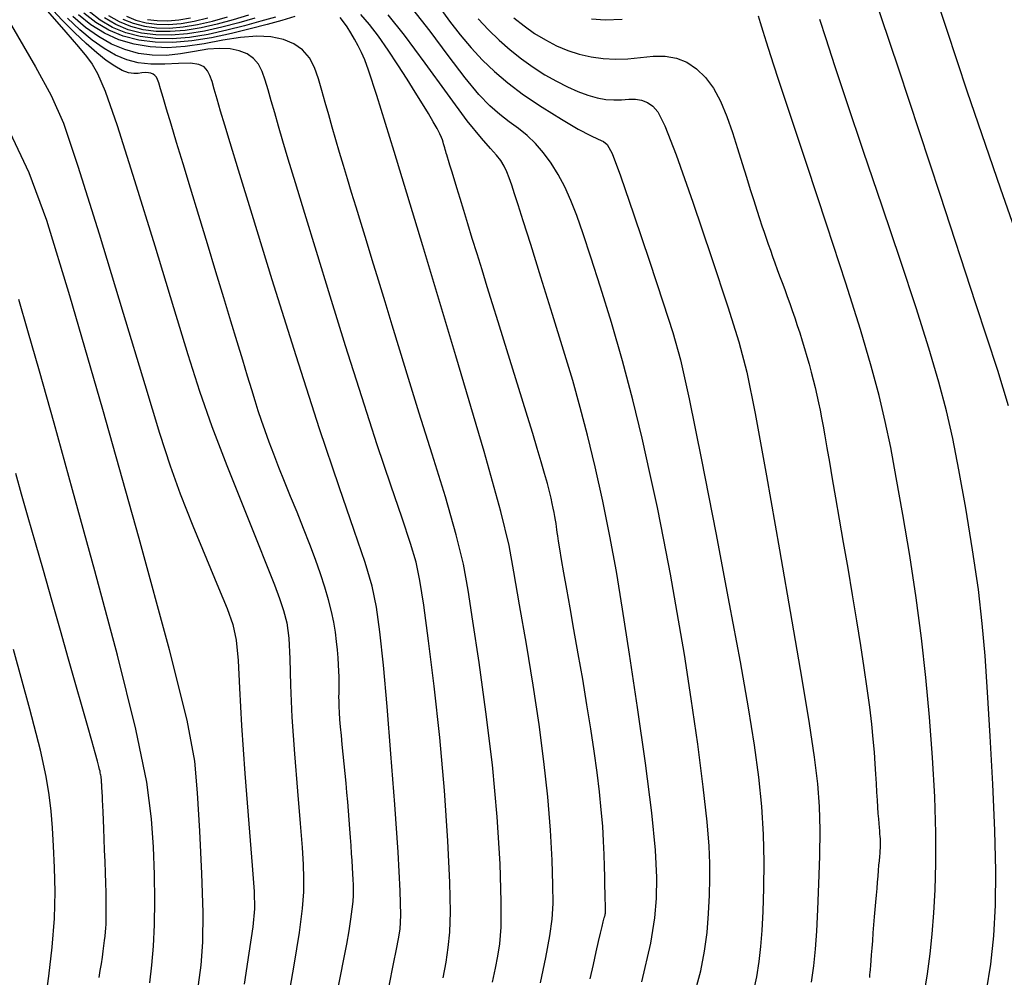
# Model space of a CAD drawing. Extents: x 349769 to 352969, y 1053825 to 1056825.
# Drawn here: x 351868 to 351939, y 1054315 to 1054385 of the extents above; entities that cross this region are included whole.
import ezdxf

# ---------------------------------------------------------------- set-up
doc = ezdxf.new("R2010")
doc.units = 0
doc.header["$MEASUREMENT"] = 0
doc.layers.add('INDEX', color=1, linetype='CONTINUOUS')
doc.layers.add('INTER', color=33, linetype='CONTINUOUS')

msp = doc.modelspace()

# ---------------------------------------------------------------- linework, layer by layer
at = {"layer": 'INDEX', "linetype": 'CONTINUOUS'}
for points in [[(351891.001, 1054313.979), (351891.27, 1054315.326), (351891.27, 1054315.326), (351891.507, 1054316.556), (351891.709, 1054317.656), (351891.876, 1054318.626), (351891.876, 1054318.626), (351892.008, 1054319.464), (351892.106, 1054320.171), (351892.168, 1054320.747), (351892.196, 1054321.201), (351892.2, 1054321.58), (351892.19, 1054321.939), (351892.19, 1054321.939), (351892.173, 1054322.324), (351892.153, 1054322.745), (351892.128, 1054323.201), (351892.128, 1054323.201), (351892.099, 1054323.693), (351892.067, 1054324.22), (351892.03, 1054324.782), (351892.03, 1054324.782), (351891.989, 1054325.379), (351891.944, 1054326.002), (351891.895, 1054326.643), (351891.895, 1054326.643), (351891.843, 1054327.296), (351891.788, 1054327.958), (351891.729, 1054328.629), (351891.729, 1054328.629), (351891.666, 1054329.31), (351891.6, 1054330), (351891.531, 1054330.7), (351891.531, 1054330.7), (351891.459, 1054331.406), (351891.388, 1054332.099), (351891.324, 1054332.758), (351891.324, 1054332.758), (351891.269, 1054333.364), (351891.224, 1054333.913), (351891.19, 1054334.405), (351891.19, 1054334.405), (351891.166, 1054334.84), (351891.153, 1054335.219), (351891.15, 1054335.541), (351891.15, 1054335.541), (351891.156, 1054335.813), (351891.166, 1054336.063), (351891.174, 1054336.328), (351891.174, 1054336.328), (351891.174, 1054336.637), (351891.164, 1054336.997), (351891.145, 1054337.406), (351891.145, 1054337.406), (351891.117, 1054337.866), (351891.08, 1054338.377), (351891.034, 1054338.938), (351891.034, 1054338.938), (351890.976, 1054339.549), (351890.895, 1054340.215), (351890.779, 1054340.939), (351890.779, 1054340.939), (351890.615, 1054341.724), (351890.401, 1054342.57), (351890.137, 1054343.479), (351890.137, 1054343.479), (351889.824, 1054344.449), (351889.461, 1054345.482), (351889.049, 1054346.576), (351889.049, 1054346.576), (351888.591, 1054347.724), (351888.113, 1054348.892), (351887.642, 1054350.036), (351887.642, 1054350.036), (351887.202, 1054351.12), (351886.798, 1054352.138), (351886.43, 1054353.089), (351886.43, 1054353.089), (351886.097, 1054353.974), (351885.801, 1054354.792), (351885.54, 1054355.543), (351885.54, 1054355.543), (351885.31, 1054356.241), (351885.085, 1054356.955), (351884.837, 1054357.764), (351884.837, 1054357.764), (351884.54, 1054358.739), (351884.188, 1054359.891), (351883.783, 1054361.222), (351883.783, 1054361.222), (351883.323, 1054362.731), (351882.81, 1054364.418), (351882.242, 1054366.283), (351882.242, 1054366.283), (351881.627, 1054368.304), (351880.999, 1054370.368), (351880.4, 1054372.34), (351880.4, 1054372.34), (351879.864, 1054374.108), (351879.397, 1054375.648), (351879, 1054376.962), (351879, 1054376.962), (351878.674, 1054378.048), (351878.416, 1054378.907), (351878.229, 1054379.539), (351878.229, 1054379.539), (351878.105, 1054379.955), (351878.019, 1054380.21), (351877.938, 1054380.371), (351877.834, 1054380.492), (351877.702, 1054380.586), (351877.542, 1054380.651), (351877.542, 1054380.651), (351877.354, 1054380.689), (351877.137, 1054380.698), (351876.893, 1054380.68), (351876.893, 1054380.68), (351876.618, 1054380.642), (351876.297, 1054380.627), (351875.916, 1054380.686), (351875.916, 1054380.686), (351875.46, 1054380.861), (351874.925, 1054381.161), (351874.313, 1054381.586), (351874.313, 1054381.586), (351873.623, 1054382.136), (351872.856, 1054382.811), (351872.01, 1054383.611), (351872.01, 1054383.611), (351871.099, 1054384.526), (351870.187, 1054385.505)], [(351886.553, 1054384.722), (351885.496, 1054384.416), (351884.316, 1054384.095), (351884.316, 1054384.095), (351883.026, 1054383.766), (351881.679, 1054383.467), (351880.342, 1054383.247), (351880.342, 1054383.247), (351879.072, 1054383.143), (351877.878, 1054383.164), (351876.761, 1054383.309), (351876.761, 1054383.309), (351875.721, 1054383.579), (351874.757, 1054383.974), (351873.87, 1054384.493), (351873.87, 1054384.493), (351873.062, 1054385.128)], [(351909.328, 1054315.148), (351909.562, 1054316.189), (351909.765, 1054317.087), (351909.937, 1054317.843), (351909.937, 1054317.843), (351910.078, 1054318.456), (351910.188, 1054318.927), (351910.266, 1054319.255), (351910.266, 1054319.255), (351910.316, 1054319.448), (351910.344, 1054319.546), (351910.361, 1054319.595), (351910.361, 1054319.595), (351910.374, 1054319.635), (351910.386, 1054319.674), (351910.397, 1054319.711), (351910.397, 1054319.711), (351910.406, 1054319.747), (351910.414, 1054319.781), (351910.42, 1054319.814), (351910.424, 1054319.846), (351910.428, 1054319.877), (351910.431, 1054319.907), (351910.431, 1054319.907), (351910.433, 1054319.936), (351910.436, 1054319.965), (351910.438, 1054319.993), (351910.438, 1054319.993), (351910.439, 1054320.02), (351910.441, 1054320.047), (351910.442, 1054320.073), (351910.442, 1054320.073), (351910.442, 1054320.105), (351910.442, 1054320.17), (351910.44, 1054320.306), (351910.44, 1054320.306), (351910.435, 1054320.54), (351910.426, 1054320.878), (351910.415, 1054321.321), (351910.415, 1054321.321), (351910.401, 1054321.869), (351910.384, 1054322.521), (351910.364, 1054323.278), (351910.364, 1054323.278), (351910.339, 1054324.139), (351910.3, 1054325.107), (351910.236, 1054326.184), (351910.236, 1054326.184), (351910.137, 1054327.372), (351910.002, 1054328.671), (351909.831, 1054330.081), (351909.831, 1054330.081), (351909.623, 1054331.602), (351909.38, 1054333.233), (351909.1, 1054334.976), (351909.1, 1054334.976), (351908.788, 1054336.813), (351908.464, 1054338.657), (351908.154, 1054340.405), (351908.154, 1054340.405), (351907.876, 1054341.971), (351907.635, 1054343.337), (351907.431, 1054344.504), (351907.431, 1054344.504), (351907.264, 1054345.471), (351907.135, 1054346.239), (351907.043, 1054346.807), (351907.043, 1054346.807), (351906.985, 1054347.188), (351906.95, 1054347.442), (351906.924, 1054347.644), (351906.924, 1054347.644), (351906.894, 1054347.852), (351906.859, 1054348.081), (351906.817, 1054348.329), (351906.817, 1054348.329), (351906.77, 1054348.597), (351906.717, 1054348.885), (351906.658, 1054349.192), (351906.658, 1054349.192), (351906.592, 1054349.526), (351906.507, 1054349.913), (351906.391, 1054350.39), (351906.391, 1054350.39), (351906.235, 1054350.985), (351906.035, 1054351.704), (351905.792, 1054352.547), (351905.792, 1054352.547), (351905.506, 1054353.514), (351905.177, 1054354.604), (351904.804, 1054355.819), (351904.804, 1054355.819), (351904.392, 1054357.149), (351903.956, 1054358.547), (351903.515, 1054359.958), (351903.515, 1054359.958), (351903.085, 1054361.336), (351902.668, 1054362.672), (351902.266, 1054363.965), (351902.266, 1054363.965), (351901.879, 1054365.216), (351901.505, 1054366.424), (351901.146, 1054367.59), (351901.146, 1054367.59), (351900.802, 1054368.709), (351900.478, 1054369.765), (351900.181, 1054370.736), (351900.181, 1054370.736), (351899.915, 1054371.604), (351899.682, 1054372.366), (351899.482, 1054373.021), (351899.482, 1054373.021), (351899.314, 1054373.569), (351899.179, 1054374.011), (351899.077, 1054374.346), (351899.077, 1054374.346), (351899.005, 1054374.581), (351898.955, 1054374.745), (351898.916, 1054374.876), (351898.878, 1054375.003), (351898.841, 1054375.133), (351898.802, 1054375.266), (351898.802, 1054375.266), (351898.764, 1054375.401), (351898.726, 1054375.539), (351898.687, 1054375.679), (351898.687, 1054375.679), (351898.644, 1054375.828), (351898.574, 1054376.017), (351898.451, 1054376.282), (351898.451, 1054376.282), (351898.253, 1054376.655), (351897.976, 1054377.141), (351897.62, 1054377.742), (351897.62, 1054377.742), (351897.185, 1054378.455), (351896.67, 1054379.282), (351896.076, 1054380.223), (351896.076, 1054380.223), (351895.41, 1054381.263), (351894.707, 1054382.327), (351894.01, 1054383.328), (351894.01, 1054383.328), (351893.352, 1054384.19), (351892.743, 1054384.898)], [(351877.29, 1054384.556), (351877.998, 1054384.464), (351878.755, 1054384.451), (351879.561, 1054384.516), (351879.561, 1054384.516), (351880.416, 1054384.661)], [(351903.808, 1054384.66), (351904.546, 1054384.078), (351904.546, 1054384.078), (351905.306, 1054383.543), (351906.088, 1054383.063), (351906.889, 1054382.647), (351906.889, 1054382.647), (351907.707, 1054382.304), (351908.543, 1054382.035), (351909.396, 1054381.841), (351909.396, 1054381.841), (351910.266, 1054381.722), (351911.154, 1054381.677), (351912.059, 1054381.707), (351912.059, 1054381.707), (351912.977, 1054381.799), (351913.886, 1054381.886), (351914.761, 1054381.892), (351914.761, 1054381.892), (351915.579, 1054381.75), (351916.337, 1054381.447), (351917.034, 1054380.983), (351917.034, 1054380.983), (351917.67, 1054380.358), (351918.246, 1054379.573), (351918.761, 1054378.627), (351918.761, 1054378.627), (351919.217, 1054377.534), (351919.623, 1054376.366), (351919.991, 1054375.206), (351919.991, 1054375.206), (351920.328, 1054374.127), (351920.638, 1054373.141), (351920.919, 1054372.25), (351920.919, 1054372.25), (351921.172, 1054371.453), (351921.396, 1054370.751), (351921.593, 1054370.142), (351921.593, 1054370.142), (351921.763, 1054369.622), (351921.916, 1054369.161), (351922.064, 1054368.727), (351922.064, 1054368.727), (351922.215, 1054368.291), (351922.371, 1054367.846), (351922.532, 1054367.394), (351922.532, 1054367.394), (351922.698, 1054366.934), (351922.869, 1054366.466), (351923.045, 1054365.99), (351923.045, 1054365.99), (351923.226, 1054365.506), (351923.409, 1054365.014), (351923.594, 1054364.513), (351923.594, 1054364.513), (351923.777, 1054364.002), (351923.959, 1054363.482), (351924.139, 1054362.953), (351924.139, 1054362.953), (351924.317, 1054362.414), (351924.494, 1054361.865), (351924.67, 1054361.307), (351924.67, 1054361.307), (351924.843, 1054360.74), (351925.012, 1054360.169), (351925.175, 1054359.598), (351925.175, 1054359.598), (351925.33, 1054359.03), (351925.476, 1054358.468), (351925.614, 1054357.911), (351925.614, 1054357.911), (351925.743, 1054357.359), (351925.863, 1054356.812), (351925.975, 1054356.27), (351925.975, 1054356.27), (351926.08, 1054355.723), (351926.189, 1054355.123), (351926.314, 1054354.414), (351926.314, 1054354.414), (351926.465, 1054353.546), (351926.645, 1054352.511), (351926.854, 1054351.309), (351926.854, 1054351.309), (351927.091, 1054349.939), (351927.356, 1054348.402), (351927.65, 1054346.698), (351927.968, 1054344.842), (351928.295, 1054342.921), (351928.608, 1054341.035), (351928.608, 1054341.035), (351928.891, 1054339.269), (351929.14, 1054337.64), (351929.355, 1054336.148), (351929.355, 1054336.148), (351929.536, 1054334.793), (351929.684, 1054333.574), (351929.797, 1054332.492), (351929.797, 1054332.492), (351929.878, 1054331.543), (351929.936, 1054330.705), (351929.981, 1054329.952), (351929.981, 1054329.952), (351930.022, 1054329.264), (351930.06, 1054328.635), (351930.096, 1054328.066), (351930.096, 1054328.066), (351930.13, 1054327.556), (351930.161, 1054327.106), (351930.19, 1054326.716), (351930.19, 1054326.716), (351930.216, 1054326.383), (351930.24, 1054326.099), (351930.261, 1054325.852), (351930.261, 1054325.852), (351930.279, 1054325.633), (351930.294, 1054325.441), (351930.307, 1054325.274), (351930.307, 1054325.274), (351930.317, 1054325.134), (351930.324, 1054325.019), (351930.328, 1054324.931), (351930.328, 1054324.931), (351930.329, 1054324.865), (351930.327, 1054324.803), (351930.322, 1054324.72), (351930.322, 1054324.72), (351930.313, 1054324.599), (351930.3, 1054324.436), (351930.283, 1054324.23), (351930.283, 1054324.23), (351930.263, 1054323.981), (351930.238, 1054323.69), (351930.21, 1054323.356), (351930.21, 1054323.356), (351930.178, 1054322.982), (351930.143, 1054322.572), (351930.106, 1054322.134), (351930.106, 1054322.134), (351930.067, 1054321.673), (351930.026, 1054321.192), (351929.984, 1054320.69), (351929.984, 1054320.69), (351929.94, 1054320.167), (351929.895, 1054319.623), (351929.848, 1054319.058), (351929.848, 1054319.058), (351929.8, 1054318.477), (351929.752, 1054317.903), (351929.708, 1054317.365), (351929.708, 1054317.365), (351929.669, 1054316.886), (351929.636, 1054316.47), (351929.608, 1054316.118), (351929.608, 1054316.118), (351929.586, 1054315.83), (351929.569, 1054315.606), (351929.558, 1054315.446), (351929.558, 1054315.446), (351929.552, 1054315.345), (351929.549, 1054315.284), (351929.547, 1054315.242)], [(351873.797, 1054315.232), (351873.878, 1054315.743), (351873.955, 1054316.24), (351873.955, 1054316.24), (351874.025, 1054316.707), (351874.087, 1054317.14), (351874.141, 1054317.54), (351874.141, 1054317.54), (351874.188, 1054317.907), (351874.226, 1054318.241), (351874.257, 1054318.542), (351874.257, 1054318.542), (351874.281, 1054318.816), (351874.297, 1054319.092), (351874.306, 1054319.407), (351874.306, 1054319.407), (351874.311, 1054319.789), (351874.309, 1054320.245), (351874.302, 1054320.775), (351874.302, 1054320.775), (351874.289, 1054321.379), (351874.271, 1054322.056), (351874.247, 1054322.808), (351874.247, 1054322.808), (351874.218, 1054323.624), (351874.186, 1054324.461), (351874.154, 1054325.267), (351874.154, 1054325.267), (351874.126, 1054325.996), (351874.1, 1054326.64), (351874.076, 1054327.2), (351874.076, 1054327.2), (351874.056, 1054327.675), (351874.04, 1054328.066), (351874.026, 1054328.372), (351874.026, 1054328.372), (351874.014, 1054328.597), (351874.005, 1054328.762), (351873.998, 1054328.893), (351873.998, 1054328.893), (351873.991, 1054329.011), (351873.985, 1054329.119), (351873.979, 1054329.218), (351873.979, 1054329.218), (351873.973, 1054329.308), (351873.968, 1054329.388), (351873.964, 1054329.459), (351873.964, 1054329.459), (351873.96, 1054329.522), (351873.956, 1054329.581), (351873.95, 1054329.642), (351873.95, 1054329.642), (351873.941, 1054329.71), (351873.929, 1054329.785), (351873.915, 1054329.868), (351873.915, 1054329.868), (351873.898, 1054329.958), (351873.878, 1054330.056), (351873.856, 1054330.161), (351873.856, 1054330.161), (351873.826, 1054330.287), (351873.772, 1054330.501), (351873.668, 1054330.882), (351873.668, 1054330.882), (351873.498, 1054331.496), (351873.257, 1054332.357), (351872.944, 1054333.466), (351872.561, 1054334.821), (351872.106, 1054336.423), (351871.58, 1054338.272), (351871.58, 1054338.272), (351870.99, 1054340.346), (351870.368, 1054342.528), (351869.755, 1054344.68), (351869.755, 1054344.68), (351869.183, 1054346.687), (351868.66, 1054348.527), (351868.184, 1054350.198), (351868.184, 1054350.198), (351867.756, 1054351.701)]]:
    msp.add_lwpolyline(points, dxfattribs=at)
at = {"layer": 'INTER', "linetype": 'CONTINUOUS'}
for points, elevation in [([(351929.053, 1054388.638), (351931.634, 1054380.977), (351934.634, 1054371.897), (351937.227, 1054363.992), (351937.227, 1054363.992), (351938.799, 1054359.174), (351939.577, 1054356.615)], 2584), ([(351933.384, 1054389.117), (351935.108, 1054383.856), (351935.108, 1054383.856), (351936.62, 1054379.318), (351937.913, 1054375.524), (351939.032, 1054372.296), (351939.032, 1054372.296), (351940.015, 1054369.475)], 2582), ([(351870.057, 1054385.155), (351871.393, 1054383.625), (351871.393, 1054383.625), (351872.309, 1054382.562), (351872.885, 1054381.858), (351873.286, 1054381.309), (351873.286, 1054381.309), (351873.68, 1054380.649), (351874.228, 1054379.364), (351875.093, 1054376.881), (351875.093, 1054376.881), (351876.362, 1054372.892), (351877.819, 1054368.16), (351879.169, 1054363.716), (351879.169, 1054363.716), (351880.207, 1054360.32), (351881.063, 1054357.648), (351881.957, 1054355.11), (351881.957, 1054355.11), (351883.037, 1054352.277), (351884.183, 1054349.391), (351885.204, 1054346.856), (351885.957, 1054344.976), (351886.478, 1054343.645), (351886.851, 1054342.654), (351886.851, 1054342.654), (351887.143, 1054341.801), (351887.365, 1054340.902), (351887.513, 1054339.779), (351887.513, 1054339.779), (351887.592, 1054338.285), (351887.652, 1054336.385), (351887.75, 1054334.077), (351887.75, 1054334.077), (351887.927, 1054331.419), (351888.145, 1054328.727), (351888.345, 1054326.38), (351888.345, 1054326.38), (351888.482, 1054324.653), (351888.559, 1054323.414), (351888.589, 1054322.425), (351888.589, 1054322.425), (351888.577, 1054321.446), (351888.484, 1054320.222), (351888.259, 1054318.496), (351888.259, 1054318.496), (351887.878, 1054316.133), (351887.419, 1054313.509)], 2612), ([(351902.255, 1054314.907), (351902.477, 1054315.907), (351902.649, 1054316.785), (351902.649, 1054316.785), (351902.79, 1054317.682), (351902.883, 1054318.89), (351902.896, 1054320.741), (351902.896, 1054320.741), (351902.805, 1054323.459), (351902.594, 1054326.851), (351902.254, 1054330.616), (351902.254, 1054330.616), (351901.791, 1054334.45), (351901.286, 1054338.029), (351900.838, 1054341.022), (351900.838, 1054341.022), (351900.503, 1054343.251), (351900.159, 1054345.139), (351899.644, 1054347.258), (351899.644, 1054347.258), (351898.851, 1054350.01), (351897.899, 1054353.104), (351896.965, 1054356.076), (351896.965, 1054356.076), (351896.187, 1054358.567), (351895.549, 1054360.633), (351894.996, 1054362.436), (351894.996, 1054362.436), (351894.484, 1054364.111), (351894.003, 1054365.684), (351893.553, 1054367.155), (351893.553, 1054367.155), (351893.135, 1054368.524), (351892.748, 1054369.792), (351892.393, 1054370.957), (351892.393, 1054370.957), (351892.068, 1054372.026), (351891.766, 1054373.023), (351891.479, 1054373.977), (351891.2, 1054374.914), (351890.929, 1054375.838), (351890.665, 1054376.749), (351890.665, 1054376.749), (351890.408, 1054377.647), (351890.158, 1054378.533), (351889.916, 1054379.406), (351889.916, 1054379.406), (351889.672, 1054380.26), (351889.389, 1054381.06), (351889.019, 1054381.768), (351889.019, 1054381.768), (351888.522, 1054382.348), (351887.892, 1054382.794), (351887.127, 1054383.107), (351887.127, 1054383.107), (351886.229, 1054383.286), (351885.196, 1054383.332), (351884.03, 1054383.244), (351884.03, 1054383.244), (351882.741, 1054383.037), (351881.384, 1054382.786), (351880.027, 1054382.583), (351880.027, 1054382.583), (351878.725, 1054382.502), (351877.488, 1054382.559), (351876.318, 1054382.753), (351876.318, 1054382.753), (351875.214, 1054383.084), (351874.175, 1054383.553), (351873.203, 1054384.159), (351873.203, 1054384.159), (351872.3, 1054384.893)], 2604), ([(351887.961, 1054384.754), (351887.017, 1054384.481), (351885.943, 1054384.192), (351884.725, 1054383.879), (351884.725, 1054383.879), (351883.367, 1054383.543), (351881.931, 1054383.229), (351880.498, 1054382.993), (351880.498, 1054382.993), (351879.135, 1054382.881), (351877.854, 1054382.904), (351876.655, 1054383.06), (351876.655, 1054383.06), (351875.538, 1054383.349), (351874.504, 1054383.773), (351873.553, 1054384.33), (351873.553, 1054384.33), (351872.686, 1054385.011)], 2602), ([(351916.911, 1054314.12), (351917.331, 1054315.713), (351917.614, 1054317.138), (351917.794, 1054318.496), (351917.794, 1054318.496), (351917.905, 1054319.861), (351917.967, 1054321.186), (351917.998, 1054322.396), (351917.998, 1054322.396), (351918.003, 1054323.488), (351917.95, 1054324.742), (351917.796, 1054326.512), (351917.796, 1054326.512), (351917.508, 1054329.039), (351917.112, 1054332.11), (351916.646, 1054335.398), (351916.646, 1054335.398), (351916.147, 1054338.618), (351915.638, 1054341.651), (351915.142, 1054344.421), (351915.142, 1054344.421), (351914.673, 1054346.896), (351914.2, 1054349.232), (351913.684, 1054351.632), (351913.684, 1054351.632), (351913.092, 1054354.246), (351912.421, 1054357.021), (351911.677, 1054359.849), (351911.677, 1054359.849), (351910.876, 1054362.615), (351910.086, 1054365.169), (351909.384, 1054367.35), (351909.384, 1054367.35), (351908.824, 1054369.049), (351908.365, 1054370.367), (351907.94, 1054371.454), (351907.94, 1054371.454), (351907.494, 1054372.436), (351907.015, 1054373.339), (351906.504, 1054374.161), (351906.504, 1054374.161), (351905.961, 1054374.904), (351905.385, 1054375.566), (351904.776, 1054376.149), (351904.136, 1054376.661), (351903.471, 1054377.149), (351902.787, 1054377.668), (351902.787, 1054377.668), (351902.076, 1054378.287), (351901.268, 1054379.127), (351900.276, 1054380.322), (351900.276, 1054380.322), (351899.056, 1054381.929), (351897.741, 1054383.694), (351896.504, 1054385.288)], 2596), ([(351898.413, 1054385.456), (351899.154, 1054384.423), (351899.154, 1054384.423), (351899.921, 1054383.431), (351900.716, 1054382.494), (351901.539, 1054381.613), (351901.539, 1054381.613), (351902.403, 1054380.779), (351903.37, 1054379.956), (351904.515, 1054379.1), (351905.865, 1054378.193), (351907.253, 1054377.327), (351908.467, 1054376.62), (351908.467, 1054376.62), (351909.343, 1054376.156), (351909.921, 1054375.884), (351910.294, 1054375.719), (351910.294, 1054375.719), (351910.568, 1054375.511), (351910.913, 1054374.843), (351911.515, 1054373.232), (351911.515, 1054373.232), (351912.483, 1054370.422), (351913.613, 1054367.064), (351914.624, 1054364.037), (351914.624, 1054364.037), (351915.32, 1054361.9), (351915.86, 1054359.933), (351916.49, 1054357.097), (351916.49, 1054357.097), (351917.382, 1054352.696), (351918.416, 1054347.411), (351919.401, 1054342.264), (351919.401, 1054342.264), (351920.183, 1054338.065), (351920.766, 1054334.753), (351921.195, 1054332.055), (351921.195, 1054332.055), (351921.509, 1054329.721), (351921.723, 1054327.606), (351921.848, 1054325.591), (351921.848, 1054325.591), (351921.895, 1054323.597), (351921.883, 1054321.702), (351921.833, 1054320.026), (351921.833, 1054320.026), (351921.762, 1054318.645), (351921.666, 1054317.479), (351921.541, 1054316.404), (351921.541, 1054316.404), (351921.362, 1054315.28), (351921.046, 1054313.894)], 2594), ([(351894.772, 1054314.646), (351895.102, 1054316.222), (351895.316, 1054317.282), (351895.462, 1054318.036), (351895.462, 1054318.036), (351895.574, 1054318.73), (351895.628, 1054319.749), (351895.59, 1054321.515), (351895.59, 1054321.515), (351895.435, 1054324.298), (351895.195, 1054327.762), (351894.915, 1054331.42), (351894.915, 1054331.42), (351894.634, 1054334.84), (351894.364, 1054337.826), (351894.114, 1054340.237), (351894.114, 1054340.237), (351893.87, 1054342.029), (351893.546, 1054343.557), (351893.037, 1054345.27), (351892.252, 1054347.58), (351891.161, 1054350.734), (351889.75, 1054354.94), (351889.75, 1054354.94), (351888.056, 1054360.201), (351886.326, 1054365.707), (351884.857, 1054370.442), (351884.857, 1054370.442), (351883.869, 1054373.653), (351883.269, 1054375.621), (351882.888, 1054376.891), (351882.888, 1054376.891), (351882.585, 1054377.914), (351882.33, 1054378.782), (351882.124, 1054379.494), (351882.124, 1054379.494), (351881.961, 1054380.056), (351881.81, 1054380.493), (351881.632, 1054380.836), (351881.632, 1054380.836), (351881.384, 1054381.108), (351880.998, 1054381.297), (351880.398, 1054381.386), (351880.398, 1054381.386), (351879.544, 1054381.372), (351878.541, 1054381.319), (351877.53, 1054381.307), (351877.53, 1054381.307), (351876.62, 1054381.404), (351875.789, 1054381.626), (351874.982, 1054381.975), (351874.982, 1054381.975), (351874.154, 1054382.452), (351873.295, 1054383.058), (351872.407, 1054383.794), (351872.407, 1054383.794), (351871.499, 1054384.648)], 2608), ([(351898.693, 1054315.217), (351898.902, 1054316.348), (351899.054, 1054317.41), (351899.054, 1054317.41), (351899.164, 1054318.524), (351899.213, 1054319.981), (351899.174, 1054322.112), (351899.174, 1054322.112), (351899.026, 1054325.128), (351898.777, 1054328.757), (351898.444, 1054332.607), (351898.444, 1054332.607), (351898.048, 1054336.31), (351897.641, 1054339.585), (351897.284, 1054342.176), (351897.284, 1054342.176), (351897.008, 1054343.952), (351896.726, 1054345.279), (351896.325, 1054346.648), (351896.325, 1054346.648), (351895.714, 1054348.472), (351894.9, 1054350.845), (351893.913, 1054353.782), (351893.913, 1054353.782), (351892.793, 1054357.239), (351891.626, 1054360.937), (351890.506, 1054364.538), (351890.506, 1054364.538), (351889.516, 1054367.756), (351888.677, 1054370.499), (351888, 1054372.728), (351888, 1054372.728), (351887.485, 1054374.437), (351887.093, 1054375.749), (351886.777, 1054376.82), (351886.777, 1054376.82), (351886.497, 1054377.781), (351886.244, 1054378.658), (351886.02, 1054379.451), (351886.02, 1054379.451), (351885.817, 1054380.158), (351885.599, 1054380.777), (351885.325, 1054381.302), (351885.325, 1054381.302), (351884.959, 1054381.729), (351884.495, 1054382.058), (351883.932, 1054382.288), (351883.932, 1054382.288), (351883.27, 1054382.42), (351882.51, 1054382.454), (351881.651, 1054382.389), (351881.651, 1054382.389), (351880.7, 1054382.239), (351879.689, 1054382.067), (351878.657, 1054381.951), (351878.657, 1054381.951), (351877.637, 1054381.955), (351876.634, 1054382.093), (351875.65, 1054382.364), (351875.65, 1054382.364), (351874.684, 1054382.768), (351873.735, 1054383.306), (351872.805, 1054383.977), (351872.805, 1054383.977), (351871.9, 1054384.771)], 2606), ([(351885.051, 1054384.642), (351883.907, 1054384.311), (351883.907, 1054384.311), (351882.684, 1054383.989), (351881.426, 1054383.706), (351880.186, 1054383.5), (351880.186, 1054383.5), (351879.008, 1054383.404), (351877.902, 1054383.423), (351876.867, 1054383.558), (351876.867, 1054383.558), (351875.903, 1054383.808), (351875.01, 1054384.174), (351874.188, 1054384.656)], 2598), ([(351884.606, 1054384.867), (351883.498, 1054384.528), (351883.498, 1054384.528), (351882.343, 1054384.212), (351881.174, 1054383.945), (351880.03, 1054383.754), (351880.03, 1054383.754), (351878.945, 1054383.666), (351877.926, 1054383.684), (351876.972, 1054383.808), (351876.972, 1054383.808), (351876.084, 1054384.038), (351875.261, 1054384.375), (351874.504, 1054384.818)], 2596), ([(351875.514, 1054384.576), (351876.266, 1054384.268), (351877.078, 1054384.057), (351877.078, 1054384.057), (351877.95, 1054383.943), (351878.882, 1054383.927), (351879.874, 1054384.008), (351879.874, 1054384.008), (351880.921, 1054384.183), (351882.002, 1054384.435), (351883.089, 1054384.744)], 2594), ([(351875.766, 1054384.777), (351876.448, 1054384.497), (351877.184, 1054384.306), (351877.184, 1054384.306), (351877.974, 1054384.203), (351878.818, 1054384.189), (351879.718, 1054384.262), (351879.718, 1054384.262), (351880.669, 1054384.422), (351881.661, 1054384.659)], 2592), ([(351905.736, 1054314.848), (351906.132, 1054316.69), (351906.422, 1054318.244), (351906.422, 1054318.244), (351906.589, 1054319.468), (351906.651, 1054320.599), (351906.639, 1054321.942), (351906.639, 1054321.942), (351906.574, 1054323.729), (351906.45, 1054325.897), (351906.256, 1054328.312), (351906.256, 1054328.312), (351905.981, 1054330.864), (351905.628, 1054333.55), (351905.2, 1054336.392), (351905.2, 1054336.392), (351904.713, 1054339.359), (351904.227, 1054342.194), (351903.812, 1054344.585), (351903.812, 1054344.585), (351903.464, 1054346.491), (351902.873, 1054348.953), (351901.657, 1054353.284), (351899.605, 1054360.216), (351897.21, 1054368.169), (351895.136, 1054374.983), (351895.136, 1054374.983), (351893.884, 1054379.039), (351893.286, 1054380.887), (351893.01, 1054381.62), (351893.01, 1054381.62), (351892.778, 1054382.147), (351892.534, 1054382.651), (351892.279, 1054383.131), (351892.279, 1054383.131), (351892.013, 1054383.585), (351891.746, 1054384.006), (351891.486, 1054384.38), (351891.486, 1054384.38), (351891.243, 1054384.7)], 2602), ([(351913.074, 1054314.918), (351913.716, 1054317.727), (351914.02, 1054319.546), (351914.128, 1054320.952), (351914.128, 1054320.952), (351914.151, 1054322.473), (351914.063, 1054324.445), (351913.803, 1054327.16), (351913.803, 1054327.16), (351913.339, 1054330.756), (351912.758, 1054334.784), (351912.175, 1054338.642), (351912.175, 1054338.642), (351911.675, 1054341.876), (351911.226, 1054344.622), (351910.764, 1054347.162), (351910.764, 1054347.162), (351910.243, 1054349.707), (351909.687, 1054352.189), (351909.138, 1054354.468), (351909.138, 1054354.468), (351908.616, 1054356.477), (351908.065, 1054358.431), (351907.41, 1054360.62), (351907.41, 1054360.62), (351906.612, 1054363.213), (351905.771, 1054365.902), (351905.028, 1054368.262), (351905.028, 1054368.262), (351904.487, 1054369.972), (351904.118, 1054371.128), (351903.858, 1054371.934), (351903.858, 1054371.934), (351903.65, 1054372.564), (351903.469, 1054373.082), (351903.294, 1054373.529), (351903.294, 1054373.529), (351903.104, 1054373.94), (351902.869, 1054374.337), (351902.559, 1054374.74), (351902.559, 1054374.74), (351902.126, 1054375.207), (351901.461, 1054375.951), (351900.44, 1054377.224), (351900.44, 1054377.224), (351899.006, 1054379.156), (351897.387, 1054381.382), (351895.881, 1054383.416), (351895.881, 1054383.416), (351894.713, 1054384.88)], 2598), ([(351901.224, 1054384.585), (351901.97, 1054383.786), (351901.97, 1054383.786), (351902.742, 1054383.037), (351903.54, 1054382.338), (351904.362, 1054381.689), (351904.362, 1054381.689), (351905.208, 1054381.091), (351906.056, 1054380.551), (351906.887, 1054380.075), (351906.887, 1054380.075), (351907.681, 1054379.67), (351908.436, 1054379.336), (351909.15, 1054379.075), (351909.15, 1054379.075), (351909.825, 1054378.885), (351910.459, 1054378.768), (351911.054, 1054378.722), (351911.054, 1054378.722), (351911.609, 1054378.739), (351912.127, 1054378.776), (351912.609, 1054378.777), (351912.609, 1054378.777), (351913.057, 1054378.699), (351913.472, 1054378.533), (351913.854, 1054378.279), (351913.854, 1054378.279), (351914.231, 1054377.854), (351914.742, 1054376.844), (351915.554, 1054374.753), (351915.554, 1054374.753), (351916.753, 1054371.333), (351918.104, 1054367.332), (351919.288, 1054363.746), (351919.288, 1054363.746), (351920.086, 1054361.225), (351920.659, 1054359.022), (351921.264, 1054356.04), (351921.264, 1054356.04), (351922.088, 1054351.538), (351923.035, 1054346.186), (351923.933, 1054341.008), (351923.933, 1054341.008), (351924.649, 1054336.82), (351925.177, 1054333.612), (351925.546, 1054331.167), (351925.546, 1054331.167), (351925.785, 1054329.256), (351925.915, 1054327.603), (351925.956, 1054325.922), (351925.956, 1054325.922), (351925.929, 1054324.012), (351925.861, 1054322.014), (351925.778, 1054320.153), (351925.778, 1054320.153), (351925.699, 1054318.597), (351925.61, 1054317.28), (351925.489, 1054316.076), (351925.489, 1054316.076), (351925.322, 1054314.893)], 2592), ([(351911.646, 1054384.537), (351910.413, 1054384.501), (351909.421, 1054384.565)], 2588), ([(351933.502, 1054314.032), (351933.748, 1054315.511), (351933.94, 1054316.94), (351934.09, 1054318.383), (351934.209, 1054319.906), (351934.209, 1054319.906), (351934.304, 1054321.577), (351934.359, 1054323.482), (351934.351, 1054325.712), (351934.351, 1054325.712), (351934.264, 1054328.314), (351934.107, 1054331.159), (351933.894, 1054334.074), (351933.894, 1054334.074), (351933.634, 1054336.931), (351933.317, 1054339.78), (351932.926, 1054342.712), (351932.926, 1054342.712), (351932.459, 1054345.764), (351931.96, 1054348.744), (351931.488, 1054351.404), (351931.488, 1054351.404), (351931.08, 1054353.585), (351930.687, 1054355.474), (351930.241, 1054357.347), (351930.241, 1054357.347), (351929.67, 1054359.475), (351928.894, 1054362.106), (351927.831, 1054365.481), (351927.831, 1054365.481), (351926.461, 1054369.669), (351925.005, 1054374.044), (351923.75, 1054377.805), (351923.75, 1054377.805), (351922.908, 1054380.357), (351922.404, 1054381.918), (351922.092, 1054382.909), (351922.092, 1054382.909), (351921.85, 1054383.682), (351921.655, 1054384.306), (351921.505, 1054384.783)], 2588), ([(351938.012, 1054314.266), (351938.325, 1054316.199), (351938.555, 1054318.256), (351938.555, 1054318.256), (351938.678, 1054320.475), (351938.697, 1054322.968), (351938.624, 1054325.868), (351938.624, 1054325.868), (351938.473, 1054329.215), (351938.281, 1054332.69), (351938.086, 1054335.88), (351938.086, 1054335.88), (351937.913, 1054338.511), (351937.713, 1054340.855), (351937.426, 1054343.319), (351937.426, 1054343.319), (351937.009, 1054346.18), (351936.517, 1054349.187), (351936.024, 1054351.959), (351936.024, 1054351.959), (351935.579, 1054354.234), (351935.123, 1054356.237), (351934.568, 1054358.315), (351934.568, 1054358.315), (351933.84, 1054360.764), (351932.916, 1054363.682), (351931.784, 1054367.118), (351931.784, 1054367.118), (351930.467, 1054371.028), (351929.12, 1054374.997), (351927.93, 1054378.517), (351927.93, 1054378.517), (351927.039, 1054381.199), (351926.41, 1054383.136), (351925.963, 1054384.541)], 2586), ([(351867.45, 1054384.113), (351869.186, 1054381.116), (351869.186, 1054381.116), (351870.332, 1054379.044), (351871.203, 1054377.035), (351872.252, 1054373.938), (351872.252, 1054373.938), (351873.786, 1054369.031), (351875.538, 1054363.296), (351877.098, 1054358.144), (351877.098, 1054358.144), (351878.172, 1054354.614), (351878.93, 1054352.251), (351879.66, 1054350.226), (351879.66, 1054350.226), (351880.57, 1054347.917), (351881.557, 1054345.518), (351882.438, 1054343.429), (351882.438, 1054343.429), (351883.07, 1054341.923), (351883.476, 1054340.776), (351883.715, 1054339.634), (351883.715, 1054339.634), (351883.85, 1054338.174), (351883.955, 1054336.18), (351884.104, 1054333.461), (351884.104, 1054333.461), (351884.347, 1054329.987), (351884.631, 1054326.361), (351884.879, 1054323.346), (351884.879, 1054323.346), (351885.024, 1054321.457), (351885.039, 1054320.218), (351884.909, 1054318.907), (351884.909, 1054318.907), (351884.634, 1054316.997), (351884.278, 1054314.753)], 2614), ([(351880.987, 1054314.714), (351881.183, 1054316.143), (351881.298, 1054317.796), (351881.316, 1054319.952), (351881.316, 1054319.952), (351881.232, 1054322.758), (351881.083, 1054325.816), (351880.917, 1054328.597), (351880.917, 1054328.597), (351880.713, 1054330.901), (351880.163, 1054333.864), (351878.892, 1054338.955), (351878.892, 1054338.955), (351876.697, 1054347.009), (351874.071, 1054356.322), (351871.682, 1054364.556), (351871.682, 1054364.556), (351870.001, 1054370.001), (351868.724, 1054373.46), (351867.35, 1054376.363)], 2616), ([(351877.456, 1054314.842), (351877.61, 1054316.123), (351877.728, 1054317.506), (351877.798, 1054319.052), (351877.798, 1054319.052), (351877.817, 1054320.801), (351877.788, 1054322.696), (351877.722, 1054324.659), (351877.722, 1054324.659), (351877.594, 1054326.724), (351877.236, 1054329.375), (351876.451, 1054333.207), (351876.451, 1054333.207), (351875.124, 1054338.549), (351873.491, 1054344.659), (351871.874, 1054350.527), (351871.874, 1054350.527), (351870.531, 1054355.346), (351869.471, 1054359.112), (351868.637, 1054362.024), (351868.637, 1054362.024), (351867.974, 1054364.282)], 2618), ([(351869.896, 1054313.397), (351870.163, 1054315.336), (351870.397, 1054317.425), (351870.553, 1054319.506), (351870.553, 1054319.506), (351870.599, 1054321.443), (351870.564, 1054323.193), (351870.493, 1054324.734), (351870.493, 1054324.734), (351870.417, 1054326.067), (351870.323, 1054327.273), (351870.187, 1054328.456), (351870.187, 1054328.456), (351869.964, 1054329.781), (351869.539, 1054331.681), (351868.777, 1054334.648), (351868.777, 1054334.648), (351867.602, 1054338.964)], 2622)]:
    msp.add_lwpolyline(points, dxfattribs=dict(at, elevation=elevation))

doc.saveas('drawing.dxf')
